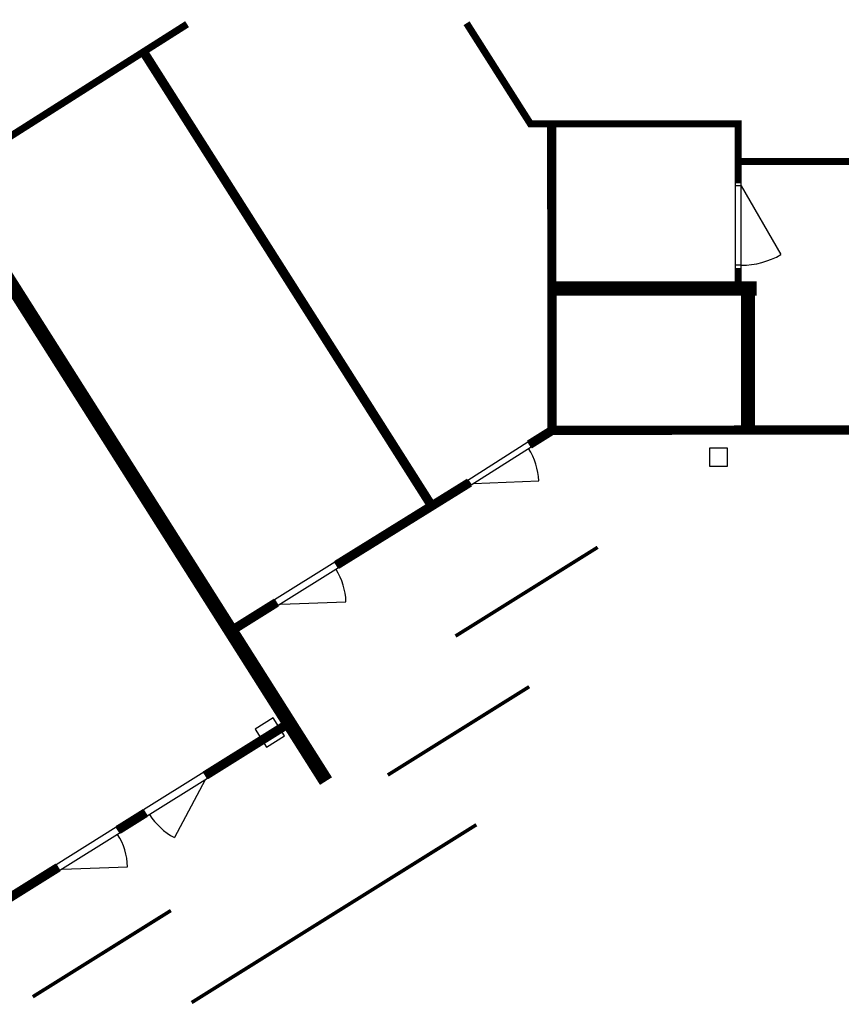
# Model space of a CAD drawing. Extents: x -5471 to 170838, y -1089 to 137006.
# Drawn here: x 17553 to 29119, y 65792 to 79657 of the extents above; entities that cross this region are included whole.
import ezdxf

# ---------------------------------------------------------------- set-up
doc = ezdxf.new("R2010")
doc.units = 0
doc.header["$MEASUREMENT"] = 0
for name, color, linetype in [('AULA', 3, 'CONTINUOUS'), ('C-HALLI', 3, 'CONTINUOUS'), ('PILARIT', 7, 'CONTINUOUS')]:
    doc.layers.add(name, color=color, linetype=linetype)

msp = doc.modelspace()

# ---------------------------------------------------------------- linework, layer by layer
at = {"layer": 'AULA', "linetype": 'CONTINUOUS'}
for p, q in [((27709.37343037233, 77359.64544681914), (27624.37343037233, 77359.64544681914)), ((27624.37343037233, 77359.64544681914), (27624.37343037233, 76159.64544681914)), ((27709.37343037233, 77319.64544681914), (27624.37343037233, 77319.64544681914)), ((27709.37343037233, 76159.64544681914), (27709.37343037233, 77359.64544681914)), ((27709.37343037233, 77319.64544681914), (28269.37343037233, 76349.69699458056)), ((27709.37343037233, 76199.64544681914), (27624.37343037233, 76199.64544681914)), ((23861.15765736346, 73174.58437400509), (24705.57908942391, 73710.26379779974)), ((24751.11184044646, 73638.4879760746), (23906.690408386, 73102.80855227995)), ((24705.57908942351, 73710.26379780014), (24751.11184044627, 73638.48797607506)), ((24705.57908942391, 73710.26379779974), (24751.11184044646, 73638.4879760746)), ((23861.15765736373, 73174.58437400455), (23906.69040838634, 73102.80855227947)), ((23940.46726566842, 73124.23572923173), (24859.66697934519, 73162.60090063144)), ((21140.04749786653, 71491.11738196552), (21988.09559402296, 72021.03664619873)), ((22041.08752044629, 71936.23183658309), (21193.03942428986, 71406.31257234988)), ((21226.96134813612, 71427.5093429192), (22146.40090899369, 71459.6168798855)), ((20143.03069826265, 69059.0370927138, 2), (19294.98260210622, 68529.1178284806, 2)), ((19347.97452852953, 68444.31301886495, 2), (20196.02262468597, 68974.23228309816, 2)), ((20162.1007008397, 68953.03551252883, 2), (19730.18686307668, 68140.72372709862, 2)), ((18065.31286267938, 67760.73489534245, 2), (18913.36095883582, 68290.65415957566, 2)), ((18966.35288525915, 68205.84934996002, 2), (18118.30478910272, 67675.9300857268, 2)), ((18152.22671294897, 67697.12685629613, 2), (19071.66627380654, 67729.23439326244, 2))]:
    msp.add_line(p, q, dxfattribs=at)
at = {"layer": 'AULA'}
for p, q in [((22041.08752044629, 71936.23183658309), (21988.09559402296, 72021.03664619873)), ((21193.03942428986, 71406.31257234988), (21140.04749786653, 71491.11738196552)), ((20196.02262468597, 68974.23228309816, 2), (20143.03069826265, 69059.0370927138, 2)), ((19347.97452852953, 68444.31301886495, 2), (19294.98260210622, 68529.1178284806, 2)), ((18966.35288525915, 68205.84934996002, 2), (18913.36095883582, 68290.65415957566, 2)), ((18118.30478910272, 67675.9300857268, 2), (18065.31286267938, 67760.73489534245, 2))]:
    msp.add_line(p, q, dxfattribs=at)
for points, const_width in [([(15139.46668814344, 79554.75559364299), (21864.87867718755, 68935.0208278025)], 200), ([(16560.69793893321, 77467.217287918), (19909.72500725589, 79593.8657057944)], 100), ([(19318.83381215603, 79168.68907930727), (23360.55976673534, 72797.49043520784)], 130), ([(25041.8885476263, 78146.46980397371), (25046.87046640928, 73873.4123981752), (29350.51337378693, 73880.46302886066)], 130), ([(29369.40376930961, 77661.46303252448), (27666.88673549047, 77661.46303252448)], 100), ([(27666.87343037233, 76159.64544681914), (27666.87343037642, 75961.46302888443)], 100), ([(27929.388546743, 75871.46302888065), (25044.54095734325, 75871.46302888065)], 200), ([(27804.38854674295, 75781.46302888112), (27804.38854674295, 73877.93002243245)], 200), ([(24728.34546493519, 73674.37588693717), (25046.87046640928, 73873.4123981752)], 130), ([(22014.59155723463, 71978.63424139092), (23883.92403287503, 73138.69646314201)], 130), ([(25688.99161625953, 72227.60051669281), (23688.44615742652, 70977.52097236668)], 50), ([(20530.50738896088, 71051.2755289828), (21166.5434610782, 71448.71497715771)], 130), ([(24725.70227422878, 70264.66216617102), (22734.48534445349, 69020.41173375148)], 50), ([(23981.36879837788, 68320.5635091997), (19974.0664839374, 65817.12807773339)], 50)]:
    msp.add_lwpolyline(points, dxfattribs=dict(at, const_width=const_width))
msp.add_lwpolyline([(23843.57033311644, 79606.98412887656, 100, 100, 0), (24743.2949362776, 78188.96980486842, 100, 100, 0), (27666.90998973494, 78188.96980484489, 100, 100, 0), (27666.87343037233, 77359.64544681914, 0, 0, 0)], format="xyseb", dxfattribs=at)
at = {"layer": 'AULA', "const_width": 130, "elevation": 2}
for points in [[(20169.52666147431, 69016.63468790599), (21347.16941728676, 69752.50755351123)], [(18939.85692204748, 68248.25175476784), (19321.47856531788, 68486.71542367278)]]:
    msp.add_lwpolyline(points, dxfattribs=at)
at = {"layer": 'AULA', "elevation": 2}
msp.add_lwpolyline([(15428.41478108586, 66035.93285033983, 130, 130, 0), (17328.56553935027, 67241.40515272475, 130, 130, 0), (18091.80882589105, 67718.33249053464, 0, 0, 0)], format="xyseb", dxfattribs=at)
at = {"layer": 'AULA', "linetype": 'CONTINUOUS'}
for centre, radius, start, end in [((27709.37343037233, 77319.64544681914), 1120, 270, 300.0000000000619), ((23940.46726566842, 73124.23572923173), 920, 2.39000000016956, 32.38999999956331), ((21226.96134813612, 71427.5093429192), 920, 1.999999999795639, 31.9999999999622), ((20162.1007008397, 68953.03551252883, 2), 920, 211.9999999999622, 242.0000000000187), ((18152.22671294897, 67697.12685629613, 2), 920, 1.999999999795639, 31.9999999999622)]:
    msp.add_arc(centre, radius, start, end, dxfattribs=at)
at = {"layer": 'C-HALLI', "const_width": 50}
msp.add_lwpolyline([(19681.51219829035, 67112.70238251194), (17737.78596189983, 65898.12742888943)], dxfattribs=at)
at = {"layer": 'PILARIT', "color": 3, "linetype": 'CONTINUOUS'}
for p, q in [((27514.37343036529, 73621.45893453923), (27264.37343036529, 73621.45893453923)), ((27264.37343036529, 73621.45893453923), (27264.37343036529, 73371.45893453923)), ((27469.37343073086, 73621.4869201023), (27309.3734299998, 73621.4869201023)), ((27469.37343073086, 73621.4869201023), (27309.3734299998, 73621.4869201023)), ((27514.37343036529, 73371.45893453923), (27514.37343036529, 73621.45893453923)), ((27264.37343036529, 73371.45893453923), (27514.37343036529, 73371.45893453923))]:
    msp.add_line(p, q, dxfattribs=at)
at = {"layer": 'PILARIT', "color": 3}
for p, q in [((21122.16235046429, 69825.73540700697), (20868.83984765734, 69665.02538998377)), ((21282.87236748749, 69572.41290419998), (21122.16235046429, 69825.73540700697)), ((20868.83984765734, 69665.02538998377), (21029.5498646806, 69411.70288717675)), ((21029.5498646806, 69411.70288717675), (21282.87236748749, 69572.41290419998))]:
    msp.add_line(p, q, dxfattribs=at)

doc.saveas('drawing.dxf')
